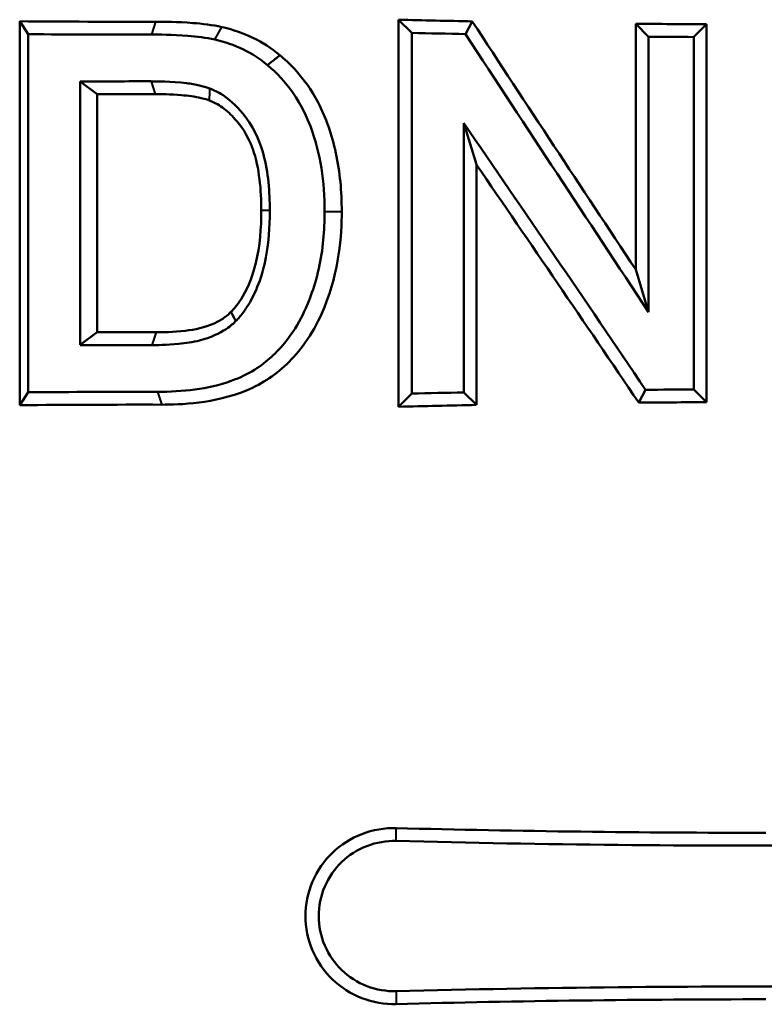
# Model space of a CAD drawing. Units: millimetres. Extents: x 572 to 1419, y 526 to 1263.
# Drawn here: x 1203 to 1224, y 726 to 754 of the extents above; entities that cross this region are included whole.
import ezdxf

# ---------------------------------------------------------------- set-up
doc = ezdxf.new("R2010")
doc.units = ezdxf.units.MM
doc.header["$LTSCALE"] = 5
doc.layers.add('Visible Edges(Frese)', color=7, linetype='Continuous', lineweight=50)
doc.layers.add('Visible Tangent Edges(Frese)', color=7, linetype='Continuous', lineweight=40)

msp = doc.modelspace()

# ---------------------------------------------------------------- linework, layer by layer
at = {"layer": 'Visible Edges(Frese)'}
for p, q in [((1202.848, 753.638), (1202.603, 754.005)), ((1202.603, 743.102), (1202.603, 754.005)), ((1213.732, 753.676), (1213.358, 754.05)), ((1213.358, 743.057), (1213.358, 754.05)), ((1215.258, 753.642), (1215.45, 754.002)), ((1220.457, 753.567), (1220.089, 753.934)), ((1220.089, 746.955), (1220.089, 753.934)), ((1213.732, 743.431), (1213.732, 753.676)), ((1221.74, 753.559), (1222.103, 753.921)), ((1222.103, 753.921), (1222.103, 743.186)), ((1202.848, 743.469), (1202.848, 753.638)), ((1220.457, 745.747), (1220.457, 753.567)), ((1221.74, 753.559), (1221.74, 743.549)), ((1204.322, 752.296), (1204.322, 744.811)), ((1204.322, 752.296), (1204.8, 751.933)), ((1204.8, 751.933), (1204.8, 745.174)), ((1215.208, 751.111), (1215.208, 743.465)), ((1215.208, 751.111), (1215.566, 749.936)), ((1215.566, 749.936), (1215.566, 743.107)), ((1220.457, 745.747), (1220.089, 746.955)), ((1204.322, 744.811), (1204.8, 745.174)), ((1202.848, 743.469), (1202.603, 743.102)), ((1213.732, 743.431), (1213.358, 743.057)), ((1215.208, 743.465), (1215.566, 743.107)), ((1220.371, 743.54), (1220.176, 743.174)), ((1221.74, 743.549), (1222.103, 743.186))]:
    msp.add_line(p, q, dxfattribs=at)
for centre, major_axis, ratio, start_param, end_param in [((1223.787, 808.404), (149.476, 7.407), 0.36064, 4.552345, 4.578413), ((1223.787, 808.331), (149.5, 0), 0.36397, 4.64257, 4.656596), ((1223.787, 839.173), (142.627, -242.21), 0.184997, 4.960994, 4.992051), ((1223.787, 808.331), (149.5, 0), 0.36397, 4.687653, 4.701122), ((1223.787, 808.331), (150.5, 0), 0.36397, 4.645526, 4.655686), ((1223.787, 808.404), (150.476, 7.457), 0.36064, 4.55494, 4.578396), ((1223.787, 839.173), (143.581, -243.83), 0.184997, 4.960085, 4.994656), ((1223.787, 808.331), (150.5, 0), 0.36397, 4.690258, 4.698789), ((1223.787, 697.522), (-150.476, 7.457), 0.36064, 4.846483, 4.859956), ((1223.787, 697.522), (149.476, -7.407), 0.36064, 1.704874, 1.71601), ((1223.787, 640.044), (-143.581, 243.83), 0.184997, 5.039488, 5.073819), ((1223.787, 640.044), (-142.627, 242.21), 0.184997, 5.040946, 5.071808), ((1223.787, 799.585), (-149.476, -7.407), 0.36064, 1.425582, 1.436922), ((1223.787, 799.585), (150.476, 7.457), 0.36064, 4.564822, 4.578497), ((1223.787, 688.703), (-150.476, 7.457), 0.36064, 4.845268, 4.869838), ((1223.787, 688.776), (-150.5, 0), 0.36397, 4.769421, 4.779252), ((1223.787, 688.776), (-150.5, 0), 0.36397, 4.725989, 4.735089), ((1223.787, 688.703), (-149.476, 7.407), 0.36064, 4.845243, 4.872433), ((1223.787, 688.776), (-149.5, 0), 0.36397, 4.767409, 4.782208), ((1223.787, 688.776), (-149.5, 0), 0.36397, 4.723656, 4.736547), ((1223.787, 785.369), (149.5, 0), 0.36397, 4.642097, 4.712389), ((1223.787, 785.369), (150.5, 0), 0.36397, 4.642565, 4.726409), ((1223.787, 671.814), (-150.5, 0), 0.36397, 4.698369, 4.782213), ((1223.787, 671.814), (-149.5, 0), 0.36397, 4.712389, 4.782681)]:
    msp.add_ellipse(centre, major_axis=major_axis, ratio=ratio, start_param=start_param, end_param=end_param, dxfattribs=at)
for points, knots in [([(1206.468, 753.991), (1206.676, 753.991), (1207.087, 753.989), (1207.784, 753.935), (1208.078, 753.901), (1208.342, 753.84)], [0.00223779, 0.00223779, 0.00223779, 0.00223779, 0.0600245, 0.0600245, 0.09602199, 0.09602199, 0.09602199, 0.09602199]), ([(1208.342, 753.84), (1208.491, 753.806), (1208.832, 753.725), (1209.499, 753.405), (1209.756, 753.239), (1209.991, 753.04)], [0.0018332, 0.0018332, 0.0018332, 0.0018332, 0.0425668, 0.0425668, 0.07157247, 0.07157247, 0.07157247, 0.07157247]), ([(1206.35, 753.627), (1206.521, 753.627), (1206.942, 753.626), (1207.625, 753.573), (1207.898, 753.541), (1208.14, 753.485)], [-0.2076335, -0.2076335, -0.2076335, -0.2076335, -0.0749482, -0.0749482, 0, 0, 0, 0]), ([(1208.14, 753.485), (1208.421, 753.422), (1208.693, 753.331), (1209.199, 753.086), (1209.428, 752.938), (1209.636, 752.76)], [-0.1692566, -0.1692566, -0.1692566, -0.1692566, -0.0826192, -0.0826192, -0.000063, -0.000063, -0.000063, -0.000063]), ([(1209.991, 753.04), (1209.947, 753.005), (1209.903, 752.97), (1209.786, 752.878), (1209.713, 752.821), (1209.639, 752.762), (1209.638, 752.761), (1209.636, 752.76)], [-0.5933498, -0.5933498, -0.5933498, -0.5933498, -0.4165126, -0.4165126, -0.1211992, -0.1211992, -0.1166862, -0.1166862, -0.1166862, -0.1166862]), ([(1209.991, 753.04), (1210.211, 752.857), (1210.68, 752.444), (1211.298, 751.269), (1211.465, 750.792), (1211.696, 749.721), (1211.744, 749.163), (1211.744, 748.607)], [0.0041338, 0.0041338, 0.0041338, 0.0041338, 0.0787122, 0.0787122, 0.121881, 0.121881, 0.1662626, 0.1662626, 0.1662626, 0.1662626]), ([(1209.636, 752.76), (1209.908, 752.536), (1210.145, 752.279), (1210.614, 751.61), (1210.769, 751.251), (1211.147, 750.257), (1211.258, 749.429), (1211.258, 748.607)], [-0.3747082, -0.3747082, -0.3747082, -0.3747082, -0.3193618, -0.3193618, -0.2465305, -0.2465305, 0, 0, 0, 0]), ([(1208.004, 752.094), (1207.921, 752.126), (1207.865, 752.146), (1207.588, 752.21), (1207.459, 752.231), (1206.905, 752.3), (1206.462, 752.299), (1206.335, 752.299)], [-0.06402915, -0.06402915, -0.06402915, -0.06402915, -0.04991288, -0.04991288, -0.03863419, -0.03863419, -0.00000045, -0.00000045, -0.00000045, -0.00000045]), ([(1209.702, 748.63), (1209.702, 749.154), (1209.659, 749.718), (1209.454, 750.482), (1209.321, 750.877), (1208.827, 751.534), (1208.62, 751.742), (1208.207, 752.013), (1208.114, 752.051), (1208.004, 752.094)], [-0.3635295, -0.3635295, -0.3635295, -0.3635295, -0.1798778, -0.1798778, -0.0869628, -0.0869628, -0.0355789, -0.0355789, -0.0000677, -0.0000677, -0.0000677, -0.0000677]), ([(1207.993, 751.754), (1207.929, 751.78), (1207.878, 751.797), (1207.578, 751.866), (1207.38, 751.891), (1206.884, 751.934), (1206.585, 751.935), (1206.453, 751.935)], [0.0010761, 0.0010761, 0.0010761, 0.0010761, 0.0224339, 0.0224339, 0.0533404, 0.0533404, 0.1066276, 0.1066276, 0.1066276, 0.1066276]), ([(1209.461, 748.63), (1209.461, 749.198), (1209.409, 749.841), (1209.07, 750.795), (1208.875, 751.045), (1208.608, 751.351), (1208.489, 751.463), (1208.297, 751.6), (1208.234, 751.639), (1208.097, 751.712), (1208.042, 751.735), (1207.993, 751.754)], [0, 0, 0, 0, 0.1705626, 0.1705626, 0.3038836, 0.3038836, 0.3923709, 0.3923709, 0.4329572, 0.4329572, 0.4769153, 0.4769153, 0.4769153, 0.4769153]), ([(1208.601, 745.749), (1208.69, 745.839), (1208.77, 745.926), (1209.029, 746.333), (1209.195, 746.671), (1209.423, 747.621), (1209.461, 748.14), (1209.461, 748.63)], [0.0024319, 0.0024319, 0.0024319, 0.0024319, 0.04076, 0.04076, 0.0869156, 0.0869156, 0.133434, 0.133434, 0.133434, 0.133434]), ([(1208.739, 745.494), (1208.803, 745.559), (1208.858, 745.616), (1209.021, 745.833), (1209.084, 745.93), (1209.268, 746.25), (1209.367, 746.487), (1209.543, 747.023), (1209.702, 747.608), (1209.702, 748.63)], [-0.8257593, -0.8257593, -0.8257593, -0.8257593, -0.6705959, -0.6705959, -0.5568762, -0.5568762, -0.3064644, -0.3064644, 0, 0, 0, 0]), ([(1211.258, 748.607), (1211.258, 748.066), (1211.212, 747.516), (1210.966, 746.398), (1210.773, 745.95), (1210.351, 745.085), (1210.02, 744.723), (1209.471, 744.217), (1209.121, 743.976), (1207.95, 743.554), (1207.217, 743.48), (1206.516, 743.48)], [-0.6661843, -0.6661843, -0.6661843, -0.6661843, -0.6046146, -0.6046146, -0.5358618, -0.5358618, -0.3757935, -0.3757935, -0.2117238, -0.2117238, 0, 0, 0, 0]), ([(1211.744, 748.607), (1211.744, 747.919), (1211.674, 746.921), (1210.956, 745.155), (1210.609, 744.698), (1209.897, 743.977), (1209.51, 743.716), (1208.13, 743.144), (1207.148, 743.116), (1206.635, 743.116)], [0, 0, 0, 0, 0.2063932, 0.2063932, 0.3506327, 0.3506327, 0.4939019, 0.4939019, 0.7740487, 0.7740487, 0.7740487, 0.7740487]), ([(1206.483, 745.172), (1206.645, 745.172), (1206.966, 745.175), (1207.577, 745.248), (1207.855, 745.306), (1208.219, 745.469), (1208.314, 745.52), (1208.502, 745.649), (1208.552, 745.698), (1208.601, 745.749)], [0.0035651, 0.0035651, 0.0035651, 0.0035651, 0.0436675, 0.0436675, 0.0776929, 0.0776929, 0.0900178, 0.0900178, 0.1041858, 0.1041858, 0.1041858, 0.1041858]), ([(1206.365, 744.808), (1206.463, 744.808), (1206.775, 744.808), (1207.313, 744.861), (1207.519, 744.892), (1208.032, 745.022), (1208.276, 745.14), (1208.608, 745.362), (1208.669, 745.421), (1208.739, 745.494)], [-0.1336383, -0.1336383, -0.1336383, -0.1336383, -0.0932089, -0.0932089, -0.0698279, -0.0698279, -0.0307744, -0.0307744, -0.000209, -0.000209, -0.000209, -0.000209]), ([(1213.287, 726.093), (1212.97, 726.085), (1212.629, 726.14), (1212.001, 726.384), (1211.712, 726.572), (1211.251, 727.015), (1211.049, 727.299), (1210.781, 727.927), (1210.715, 728.27), (1210.715, 728.914), (1210.781, 729.257), (1211.049, 729.884), (1211.251, 730.169), (1211.712, 730.612), (1212.001, 730.8), (1212.629, 731.043), (1212.97, 731.098), (1213.287, 731.09)], [0.371099, 0.371099, 0.371099, 0.371099, 0.4666141, 0.4666141, 0.5621291, 0.5621291, 0.658761, 0.658761, 0.7553928, 0.7553928, 0.8520247, 0.8520247, 0.9486566, 0.9486566, 1.0441716, 1.0441716, 1.1396867, 1.1396867, 1.1396867, 1.1396867]), ([(1213.287, 726.458), (1213.016, 726.451), (1212.726, 726.498), (1212.189, 726.706), (1211.943, 726.867), (1211.549, 727.245), (1211.377, 727.488), (1211.148, 728.024), (1211.092, 728.317), (1211.092, 728.592), (1211.092, 728.867), (1211.148, 729.159), (1211.377, 729.695), (1211.549, 729.938), (1211.943, 730.316), (1212.189, 730.477), (1212.726, 730.685), (1213.016, 730.732), (1213.287, 730.725)], [-0.3280265, -0.3280265, -0.3280265, -0.3280265, -0.2464921, -0.2464921, -0.1649576, -0.1649576, -0.0824788, -0.0824788, 0, 0, 0, 0.0824788, 0.0824788, 0.1649576, 0.1649576, 0.2464921, 0.2464921, 0.3280265, 0.3280265, 0.3280265, 0.3280265])]:
    msp.add_open_spline(points, degree=3, knots=knots, dxfattribs=at)
msp.add_open_spline([(1208.601, 745.749), (1208.647, 745.664), (1208.693, 745.579), (1208.739, 745.494)], degree=3, dxfattribs=at)
at = {"layer": 'Visible Tangent Edges(Frese)'}
for p, q in [((1206.35, 753.627), (1206.468, 753.991)), ((1208.14, 753.485), (1208.342, 753.84)), ((1206.335, 752.299), (1206.453, 751.935)), ((1209.702, 748.63), (1209.461, 748.63)), ((1211.258, 748.607), (1211.744, 748.607)), ((1206.365, 744.808), (1206.483, 745.172)), ((1206.516, 743.48), (1206.635, 743.116)), ((1213.287, 730.725), (1213.287, 731.09)), ((1213.287, 726.458), (1213.287, 726.093))]:
    msp.add_line(p, q, dxfattribs=at)
msp.add_open_spline([(1207.993, 751.754), (1207.994, 751.784), (1207.995, 751.814), (1207.999, 751.957), (1208.002, 752.036), (1208.004, 752.094)], degree=3, knots=[-0.05395108, -0.05395108, -0.05395108, -0.05395108, -0.04951694, -0.04951694, -0.0327795, -0.0327795, -0.0327795, -0.0327795], dxfattribs=at)

doc.saveas('drawing.dxf')
